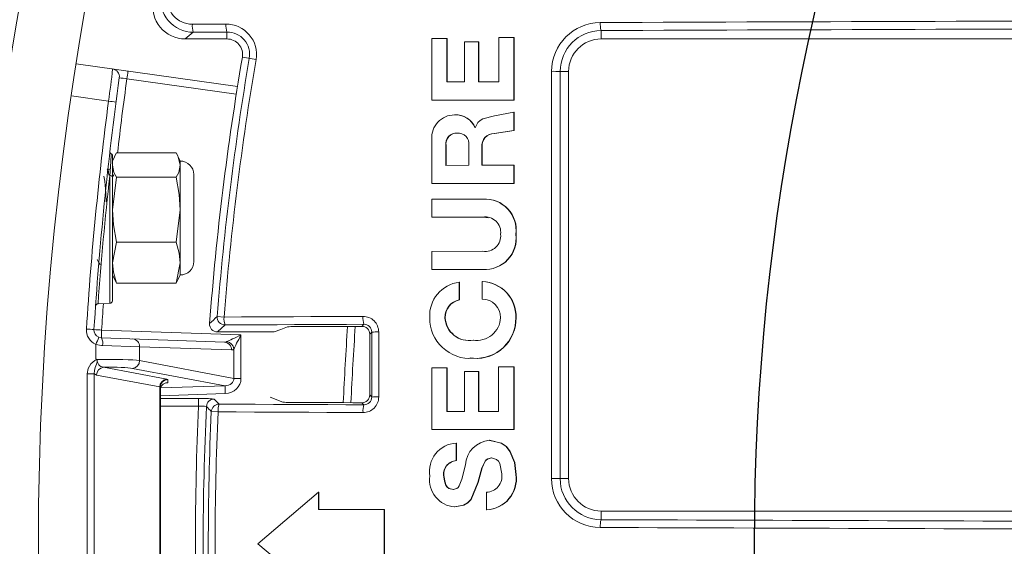
# Model space of a CAD drawing. Units: inches. Extents: x 0 to 16.4, y -0.1 to 10.4.
# Drawn here: x 3.3 to 3.5, y 8.2 to 8.3 of the extents above; entities that cross this region are included whole.
import ezdxf

# ---------------------------------------------------------------- set-up
doc = ezdxf.new("R2010")
doc.units = ezdxf.units.IN
doc.header["$LTSCALE"] = 0.5
doc.header["$MEASUREMENT"] = 0

msp = doc.modelspace()

# ---------------------------------------------------------------- linework, layer by layer
at = {"linetype": 'Continuous', "lineweight": 18}
for p, q in [((3.342749139475533, 8.320153152439577), (3.342749139475533, 8.319048893068338)), ((3.386219685089589, 8.319300188564519), (3.38621633470073, 8.312183806437979)), ((3.38864883049358, 8.319305040918884), (3.386219685089589, 8.319300188564519)), ((3.388643422525586, 8.309287119220691), (3.38864883049358, 8.319305040918884)), ((3.388695529709143, 8.319295894963652), (3.388648830493491, 8.319305040507398)), ((3.388690122351957, 8.309279104984995), (3.388695529709143, 8.319295894963652)), ((3.402594834994407, 8.32039808387501), (3.402594834994407, 8.319048893068345)), ((3.336072171071834, 8.319048893068338), (3.342749139475533, 8.319048893068338)), ((3.375511140573185, 8.319130976574787), (3.375504968522332, 8.309262337206317)), ((3.377939620473803, 8.319135628100273), (3.375511140573185, 8.319130976574787)), ((3.377935766892541, 8.312168208353569), (3.377939620473803, 8.319135628100273)), ((3.3779875290635, 8.31912650128357), (3.377939620473651, 8.319135627695793)), ((3.377983675917566, 8.312159868761022), (3.3779875290635, 8.31912650128357)), ((3.380754354866344, 8.318567979467904), (3.380750859000205, 8.312173553874054)), ((3.382999197284484, 8.318572540905794), (3.380754354866344, 8.318567979467904)), ((3.382995858243163, 8.31217778529825), (3.382999197284484, 8.318572540905794)), ((3.383046534504182, 8.318563477677223), (3.382999197284359, 8.318572540500899)), ((3.383043195840056, 8.312169444624192), (3.383046534504182, 8.318563477677223)), ((3.402594834994407, 8.319048893068345), (3.509687238536035, 8.319048893068345)), ((3.347404648854486, 8.315756177335867), (3.345213667122483, 8.31612924621988)), ((3.318646522942593, 8.31505946961802), (3.344439053771261, 8.311434565806273)), ((3.396061322887611, 8.313840559735013), (3.397386501661071, 8.313840559735013)), ((3.397386501661071, 8.248736393068338), (3.397386501661071, 8.313840559735013)), ((3.344247263548723, 8.310202301668298), (3.326748450530854, 8.312661599456128)), ((3.380750859000205, 8.312173553874054), (3.377935766892541, 8.312168208353569)), ((3.38621633470073, 8.312183806437979), (3.382995858243163, 8.31217778529825)), ((3.323812186746601, 8.309099510164582), (3.317861156611762, 8.309935872907069)), ((3.375504968522332, 8.309262337206317), (3.388643422525586, 8.309287119220691)), ((3.3755531520539, 8.309254326140493), (3.375504968522652, 8.309262337577643)), ((3.37555315205358, 8.309254325769214), (3.388690120548937, 8.309279104981655)), ((3.388690120548937, 8.309279104981655), (3.388643420722364, 8.309287119217355)), ((3.379175470957708, 8.306895498187533), (3.379127696535416, 8.306903243215878)), ((3.380052095835776, 8.306813393567868), (3.380004420420526, 8.306821129323222)), ((3.388642051210152, 8.30730915713848), (3.38553134361683, 8.306748943633636)), ((3.388639880155324, 8.304408066899882), (3.388642051210152, 8.30730915713848)), ((3.38868875119071, 8.307301365231972), (3.388642051209477, 8.307309156099418)), ((3.388686580381727, 8.304400603647863), (3.38868875119071, 8.307301365231972)), ((3.379615315809456, 8.303994790772911), (3.379567591063761, 8.304002208191946)), ((3.380116034551559, 8.303928353914031), (3.379615315809456, 8.303994790772911)), ((3.382456872759239, 8.30482100301305), (3.382420088745143, 8.304820933555671)), ((3.385539907365224, 8.303932100506714), (3.38549285174987, 8.303939510845435)), ((3.385492856255674, 8.303939511641662), (3.388639880155324, 8.304408066899882)), ((3.38553991187052, 8.303932101302848), (3.388686578571107, 8.304400603245988)), ((3.388686578571107, 8.304400603245988), (3.388639878344499, 8.304408066497963)), ((3.375501024947443, 8.303033893289538), (3.375498008312199, 8.295918579845214)), ((3.377744860155428, 8.302003207403253), (3.377743418812852, 8.29882431608759)), ((3.37779279073925, 8.301996015728221), (3.377744860155428, 8.302003207403253)), ((3.37779279073925, 8.301996015728221), (3.377791349559441, 8.298817483399741)), ((3.381441885043046, 8.298831367203665), (3.381443327365044, 8.302010249155359)), ((3.324428168327746, 8.300439175527725), (3.324428168327746, 8.277170516658405)), ((3.334621354542538, 8.300814979657407), (3.325085676557386, 8.300814979657407)), ((3.383502884807058, 8.298835688729586), (3.383504309485467, 8.301736646198307)), ((3.38355158966267, 8.301729482312549), (3.383504309484373, 8.301736643884983)), ((3.383550165146239, 8.298828854757442), (3.38355158966267, 8.301729482312549)), ((3.324749422099444, 8.300206574004996), (3.324428168327739, 8.299517643068334)), ((3.335278862772185, 8.299517643068334), (3.33495760900048, 8.300206574004996)), ((3.335278862772185, 8.281288476401667), (3.335278862772185, 8.299517643068334)), ((3.377743418812717, 8.298824315748583), (3.38144188322978, 8.298831367200222)), ((3.388635576164596, 8.298844002596176), (3.383502884807058, 8.298835688729586)), ((3.388633704499401, 8.295941708778127), (3.388635576164596, 8.298844002596176)), ((3.388682276876811, 8.29883716734717), (3.388635576164361, 8.298844002258146)), ((3.388680405423212, 8.295935201618573), (3.388682276876811, 8.29883716734717)), ((3.323684036675644, 8.298196480973942), (3.323616159515208, 8.298079250463744)), ((3.32396656931736, 8.298215559735002), (3.323713077802793, 8.298215559735002)), ((3.324026043118035, 8.276754103813811), (3.324026043118032, 8.297175429654509)), ((3.324636147018868, 8.297077104548979), (3.324428168327746, 8.297436147101362)), ((3.337449001661074, 8.283458615290556), (3.337449001661074, 8.297347504179445)), ((3.325085676557386, 8.296939272299035), (3.324428168327739, 8.29173331233783)), ((3.334621354542538, 8.296939272299035), (3.325085676557386, 8.296939272299035)), ((3.375498008312199, 8.295918579845214), (3.388633704499401, 8.295941708778127)), ((3.375546192629557, 8.295912075625552), (3.375498008312302, 8.295918580173229)), ((3.375546192629454, 8.295912075297576), (3.388680405423212, 8.295935201618573)), ((3.388680405423212, 8.295935201618573), (3.388633704499401, 8.295941708778127)), ((3.37549732618584, 8.29342267557631), (3.375496778696533, 8.290521199800246)), ((3.383665346919287, 8.293438683403277), (3.37549732618584, 8.29342267557631)), ((3.383712614574726, 8.293432458596264), (3.383665352582774, 8.293438683093076)), ((3.38485613197054, 8.293340818621417), (3.384808999128794, 8.293347032768303)), ((3.334621354542538, 8.286527352376627), (3.335278862772185, 8.29173331233783)), ((3.375496778696533, 8.290521199800246), (3.383663940085842, 8.290536306805883)), ((3.375544963152645, 8.290515304770217), (3.375496778696533, 8.290521199800246)), ((3.375544963152645, 8.290515304770217), (3.383711200636562, 8.290530410068222)), ((3.383711200636562, 8.290530410068222), (3.383663938484915, 8.29053630680426)), ((3.383711202237308, 8.290530410069845), (3.384532715574064, 8.290455915693688)), ((3.388989249262956, 8.287800907127622), (3.388942583220331, 8.287806495590385)), ((3.325085676557386, 8.286527352376627), (3.324428168327739, 8.283259246094612)), ((3.334621354542538, 8.286527352376627), (3.325085676557386, 8.286527352376627)), ((3.37549564052247, 8.285071786595495), (3.375494977828094, 8.28216935698368)), ((3.383661997185758, 8.285082387859806), (3.37549564052247, 8.285071786595495)), ((3.334621354542538, 8.279991139812594), (3.335278862772185, 8.283259246094612)), ((3.375494977828094, 8.28216935698368), (3.383661336102517, 8.282179899863603)), ((3.375543162487631, 8.282164405401979), (3.375494977828147, 8.282169357271606)), ((3.375543162487578, 8.282164405114084), (3.383708596540114, 8.28217494680085)), ((3.383708596540114, 8.28217494680085), (3.383661334094356, 8.282179899861038)), ((3.324428168327739, 8.281288476401667), (3.324749422099444, 8.280599545465005)), ((3.325085676557386, 8.279991139812594), (3.324751167929133, 8.280623289685707)), ((3.334621354542538, 8.279991139812594), (3.325085676557386, 8.279991139812594)), ((3.334955863170791, 8.280623289685707), (3.334621354542538, 8.279991139812594)), ((3.33495760900048, 8.280599545465005), (3.335278862772185, 8.281288476401667)), ((3.379908258603297, 8.277329853293647), (3.379908474050556, 8.280140399145942)), ((3.379956160300804, 8.28013567580842), (3.379908474050485, 8.280140398550941)), ((3.379955944877945, 8.277325447941568), (3.379956160300804, 8.28013567580842)), ((3.383568968445402, 8.280255683302322), (3.383568741497758, 8.277445689879443)), ((3.383616243149355, 8.280250947204074), (3.3835689702731, 8.280255682965482)), ((3.322136655901961, 8.276688124958358), (3.324026043118035, 8.276754103813811)), ((3.379955943053194, 8.277325447414363), (3.379908256778339, 8.277329852766382)), ((3.341195541434178, 8.274650866857563), (3.342285095599681, 8.27456499649475)), ((3.377657342282532, 8.274438905217611), (3.377609396401002, 8.27444298456016)), ((3.388987236445917, 8.274453297041845), (3.388940570175965, 8.27445737800982)), ((3.322711106402402, 8.272480746874184), (3.344993470259148, 8.271702629582212)), ((3.342440918193738, 8.27330347721064), (3.341220426173059, 8.27217389306833)), ((3.341220426173059, 8.27217389306833), (3.350319605252626, 8.27217389306833)), ((3.364328798343504, 8.27307376161787), (3.364653551257767, 8.273398514532133)), ((3.365914063377428, 8.272160549584246), (3.365583688237514, 8.271830174444332)), ((3.322689297539569, 8.27123150834041), (3.342356198850226, 8.270544725013124)), ((3.344993470259148, 8.271702629582212), (3.344993470259148, 8.264749310042948)), ((3.382163417756956, 8.270858067909284), (3.38211598079689, 8.270861742827854)), ((3.321775716011857, 8.267808679583204), (3.321775716011857, 8.270189821565118)), ((3.328777720601849, 8.269808779850433), (3.322863313068655, 8.269982269806636)), ((3.328777720601849, 8.269808779850433), (3.328777720601849, 8.267588748488084)), ((3.343476519584623, 8.26929548647935), (3.328777720601849, 8.269808779850433)), ((3.343851340661917, 8.264749310042948), (3.343851340661917, 8.269470305582757)), ((3.328777720601849, 8.267588748488084), (3.343851340661917, 8.264749310042948)), ((3.381619366896846, 8.267991677392196), (3.381666859938719, 8.267988326585591)), ((3.381673027421666, 8.268029567214072), (3.382164025174422, 8.267955825979833)), ((3.382164025174422, 8.267955825979833), (3.382116588282958, 8.267959173115788)), ((3.323008082646599, 8.266531668143543), (3.333129100834086, 8.264625158092809)), ((3.342442054517587, 8.263559258048787), (3.327657399867451, 8.266344263684086)), ((3.377923506172774, 8.266418493635413), (3.375495974522288, 8.266415397939642)), ((3.375495974522288, 8.266415397939642), (3.37549840922177, 8.256560763885318)), ((3.377925596717617, 8.259455515778093), (3.377923506172774, 8.266418493635413)), ((3.377971416582472, 8.266415320240927), (3.377923506172863, 8.26641849339035)), ((3.377973506891145, 8.259453128946745), (3.377971416582472, 8.266415320240927)), ((3.382981740104203, 8.265851611201413), (3.380737632376672, 8.265848775619077)), ((3.380737632376672, 8.265848775619077), (3.380740084303028, 8.25945396361113)), ((3.382984414846703, 8.259454564032989), (3.382981740104203, 8.265851611201413)), ((3.383029079295515, 8.265848501826735), (3.382981740104281, 8.265851610959018)), ((3.383031753735882, 8.259452177309122), (3.383029079295515, 8.265848501826735)), ((3.388629161429694, 8.266579834162052), (3.386200754111972, 8.266576792460608)), ((3.386200754111972, 8.266576792460608), (3.386203620521492, 8.259458592428714)), ((3.388633605717324, 8.256559056092208), (3.388629161429694, 8.266579834162052)), ((3.388675862866616, 8.266576642550294), (3.388629161429765, 8.26657983391965)), ((3.388680306652287, 8.256556996353481), (3.388675862866616, 8.266576642550294)), ((3.320414186200043, 8.211140566980255), (3.320414186200043, 8.265498885823089)), ((3.320414186200043, 8.265498885823089), (3.321534506934441, 8.265498885823089)), ((3.321534506934441, 8.265498885823089), (3.321534506934441, 8.211140566980255)), ((3.332008780099688, 8.263380673288811), (3.321887761912201, 8.265287183339545)), ((3.333301210623532, 8.264551440785183), (3.333301210623532, 8.264030728775538)), ((3.344993470259148, 8.264749310042948), (3.343851340661917, 8.264749310042948)), ((3.332008780099688, 8.213258779514529), (3.332008780099688, 8.263380673288811)), ((3.332094834994411, 8.263306955981186), (3.332094834994411, 8.213332496822154)), ((3.332119799569892, 8.263213183385432), (3.342442054517587, 8.263559258048787)), ((3.342463863380416, 8.262314773244789), (3.332094834994411, 8.261967130406457)), ((3.332094834994411, 8.261526535455275), (3.338221509036615, 8.261526535455275)), ((3.338221509036615, 8.260277296921501), (3.338221509036615, 8.261526535455275)), ((3.340718796334215, 8.261442280324747), (3.341496390104581, 8.260627642259358)), ((3.351661627836613, 8.260942646256865), (3.349659716528532, 8.261757226401667)), ((3.365586364475721, 8.262098268787458), (3.365916913933727, 8.261767719329452)), ((3.338221509036615, 8.260277296921501), (3.332094834994411, 8.260277296921501)), ((3.341340247373715, 8.259385541319343), (3.340248454724133, 8.259435449325693)), ((3.364657766925429, 8.260528389270199), (3.364332158874468, 8.26085399732116)), ((3.380740084303028, 8.25945396361113), (3.377925596717617, 8.259455515778093)), ((3.386203620521492, 8.259458592428714), (3.382984414846703, 8.259454564032989)), ((3.37549840922177, 8.256560763885318), (3.388633605717324, 8.256559056092208)), ((3.375546593493674, 8.256558704181852), (3.375498409221695, 8.256560764113459)), ((3.375546593493748, 8.256558703953736), (3.388680304821122, 8.256556996352451)), ((3.388680304821122, 8.256556996352451), (3.38863360388595, 8.256559056091174)), ((3.384781129343523, 8.254837308312666), (3.384733988030884, 8.2548391738278)), ((3.379416411360481, 8.251590449569044), (3.379417293625369, 8.25439935335918)), ((3.379465035343852, 8.254397537190844), (3.379417293625302, 8.254399353037712)), ((3.37946415317866, 8.251588950927214), (3.379465035343852, 8.254397537190844)), ((3.379464151346955, 8.251588950655805), (3.379416409528567, 8.251590449297602)), ((3.377475994449583, 8.248982405626318), (3.377428028086413, 8.248983609881854)), ((3.388995892933547, 8.249353298582292), (3.38894922764127, 8.249354544726916)), ((3.396034771551076, 8.248736393068338), (3.397386501661071, 8.248736393068338)), ((3.382940730746437, 8.248114310957117), (3.382893381577016, 8.248115417169021)), ((3.357404700643173, 8.24653559907851), (3.347703448693629, 8.238303713519255)), ((3.357404058554163, 8.243782593881111), (3.357404700643173, 8.24653559907851)), ((3.357454928208671, 8.246534669670552), (3.357404700642729, 8.246535597475908)), ((3.357454286192613, 8.243781976968105), (3.357454928208671, 8.246534669670552)), ((3.384273389713734, 8.246544288263358), (3.384272929912608, 8.243734000706556)), ((3.367893276904141, 8.243787536140076), (3.357404058554163, 8.243782593881111)), ((3.367893169645239, 8.232838770622664), (3.367893276904141, 8.243787536140076)), ((3.367942320011675, 8.243786918450578), (3.367893276904102, 8.24378753592168)), ((3.367942212764923, 8.232839389578352), (3.367942320011675, 8.243786918450578)), ((3.379204532008725, 8.244176731944982), (3.379156760868621, 8.24417739344208)), ((3.384320123291847, 8.243733389559118), (3.384272929912644, 8.243734000984603)), ((3.500274486115458, 8.243528059735006), (3.402594834994407, 8.243528059735006)), ((3.402594834994407, 8.242145828393824), (3.402594834994407, 8.243528059735006)), ((3.347703448693629, 8.238303713519255), (3.357404538225406, 8.230098873962689))]:
    msp.add_line(p, q, dxfattribs=at)
at = {"linetype": 'Continuous', "lineweight": 18, "flags": 128}
for points in [[(3.337214428522557, 8.321406839744064), (3.337886747938715, 8.32140981872358), (3.338559083025174, 8.32141279339244), (3.339231433759242, 8.321415763750544), (3.339903800118229, 8.321418729797792), (3.340576182079442, 8.321421691534084), (3.341248579620189, 8.321424648959322), (3.341920992717771, 8.321427602073406), (3.342593421349495, 8.321430550876233)], [(3.337371969177926, 8.320129449341302), (3.336720260446789, 8.319588043954152), (3.336072171071834, 8.319048893068338)], [(3.342749139475533, 8.320153152439577), (3.342076938678449, 8.320150204635876), (3.341404753410245, 8.320147252522379), (3.340732583693608, 8.320144296099183), (3.340060429551222, 8.320141335366397), (3.339388291005779, 8.320138370324116), (3.338716168079959, 8.32013540097244), (3.338044060796445, 8.320132427311467), (3.337371969177926, 8.320129449341302)], [(3.38553134361683, 8.306748943633636), (3.383652010415169, 8.30629448111306), (3.383221127487431, 8.306021845821682), (3.382899128978856, 8.305691446497132), (3.382456872759239, 8.30482100301305)], [(3.324026043118032, 8.297175429654509), (3.324107072493977, 8.298609370430636), (3.324210302675894, 8.30040591934809), (3.32422710572289, 8.300696394994588)], [(3.325085676557386, 8.300814979657407), (3.32480777232335, 8.300327046543671), (3.324770685732883, 8.300185392054146)], [(3.335278862772185, 8.298877125978219), (3.334899258776574, 8.300327046543671), (3.334621354542538, 8.300814979657407)], [(3.324428168327739, 8.298877125978219), (3.324677612727534, 8.297710425741968), (3.325085676557386, 8.296939272299035)], [(3.334621354542538, 8.296939272299035), (3.33502941837239, 8.297710425741968), (3.335278862772185, 8.298877125978219)], [(3.323863097347189, 8.297249306130066), (3.323742116577531, 8.298167038547813), (3.323681601582894, 8.298011129433696)], [(3.323441606176907, 8.292969929919217), (3.323362553186989, 8.294393917830625), (3.323217694333955, 8.296303092029031), (3.323069854154202, 8.29708119726213), (3.323055164449304, 8.297029508209004)], [(3.335278862772185, 8.29173331233783), (3.335128196031356, 8.294155432092431), (3.334621354542538, 8.296939272299035)], [(3.324428168327739, 8.29173331233783), (3.324578835068568, 8.289311192583227), (3.325085676557386, 8.286527352376627)], [(3.335278862772185, 8.283259246094612), (3.335128196031356, 8.284779761973489), (3.334621354542538, 8.286527352376627)], [(3.321983733492246, 8.283747106953669), (3.322310666832351, 8.283182903054907), (3.322459971536894, 8.282925104753641)], [(3.324428168327739, 8.283259246094612), (3.324578835068568, 8.281738730215736), (3.325085676557386, 8.279991139812594)], [(3.342285095599681, 8.27456499649475), (3.345061705962149, 8.274577137580561), (3.347838579482154, 8.274589205138977), (3.35061571456108, 8.274601199163047), (3.353393109600159, 8.274613119645867), (3.356170763000463, 8.274624966580575), (3.358948673162935, 8.27463673996035), (3.361726838488352, 8.274648439778417), (3.364505257377349, 8.27466006602804)], [(3.364653551257767, 8.273398514532133), (3.361876073762463, 8.273386892221758), (3.359098849744825, 8.273375196367866), (3.35632188080368, 8.273363426977188), (3.353545168537703, 8.273351584056499), (3.350768714545417, 8.273339667612618), (3.347992520425198, 8.273327677652407), (3.34521658777528, 8.273315614182764), (3.342440918193738, 8.27330347721064)], [(3.350319605252626, 8.27217389306833), (3.351372121365525, 8.272580594882651), (3.352428206956546, 8.272988473213132)], [(3.364328798343504, 8.27307376161787), (3.362978343831493, 8.273068101411432), (3.361627949395405, 8.273062423774544), (3.360277615219953, 8.273056728707981), (3.358927341489839, 8.273051016212523), (3.357577128389764, 8.273045286288951), (3.356226976104413, 8.27303953893805), (3.354876884818474, 8.273033774160606), (3.353526854716609, 8.273027991957406)], [(3.365916913933727, 8.261767719329452), (3.365916614174608, 8.263066835270692), (3.365916298255286, 8.264365948067912), (3.365915966175798, 8.265665057556067), (3.365915617936189, 8.266964163570112), (3.3659152535365, 8.268263265944995), (3.365914872976777, 8.269562364515679), (3.365914476257068, 8.27086145911711), (3.365914063377428, 8.272160549584246)], [(3.367015858681579, 8.272172019537688), (3.367016271701161, 8.270872488758943), (3.367016668555333, 8.269572953844506), (3.367017049244041, 8.268273414959474), (3.36701741376724, 8.266973872268945), (3.367017762124885, 8.26567432593803), (3.367018094316926, 8.26437477613182), (3.367018410343324, 8.263075223015427), (3.367018710204043, 8.261775666753948)], [(3.322232506775713, 8.271335284219653), (3.322615246657289, 8.271236298187098), (3.322689297539569, 8.27123150834041)], [(3.365586364475721, 8.262098268787458), (3.36558607967045, 8.263314767744628), (3.365585780658108, 8.264531263902803), (3.365585467438724, 8.265747757125759), (3.365585140012339, 8.266964247277265), (3.365584798378986, 8.268180734221101), (3.365584442538704, 8.26939721782104), (3.365584072491533, 8.27061369794086), (3.365583688237514, 8.271830174444332)], [(3.322863313068655, 8.269982269806636), (3.322687001444184, 8.269991849500009), (3.321775716011857, 8.270189821565118)], [(3.320414186200043, 8.265498885823089), (3.320555543430935, 8.26634685977836), (3.320973915391992, 8.26709935535143), (3.321606542852738, 8.267624208684293), (3.321854855024675, 8.267730638629828), (3.321888786419354, 8.267742209483249), (3.321906561950613, 8.267749603266704), (3.321907934667834, 8.267750554611062), (3.321909349555884, 8.267752101852636), (3.321908389950949, 8.267755708759793), (3.321903118761142, 8.267759212187297), (3.321880108489058, 8.267768802033423), (3.32178722809142, 8.267803989697867), (3.321775716011857, 8.267808679583204)], [(3.321983733592759, 8.267791593082503), (3.321983657412435, 8.267766764764847), (3.321983661249622, 8.267738035455448), (3.321983769737166, 8.267710514557262), (3.32198431458151, 8.267654278931332), (3.321984790458131, 8.267622181934644), (3.321986560769684, 8.267462090961839), (3.321981490019375, 8.26735188151946), (3.32190485332567, 8.267044463746405), (3.321683015285977, 8.266504122864031), (3.321546793984581, 8.265996653232456), (3.321534506934441, 8.265498885823089)], [(3.321983733592759, 8.267791593082503), (3.322012590988965, 8.267759924246779), (3.32201873382315, 8.267753274069225)], [(3.321887761912201, 8.265287183339545), (3.321542397073788, 8.265490550547767), (3.321534506934441, 8.265498885823089)], [(3.332094834994411, 8.262976054336907), (3.3321139219948, 8.263188519957907), (3.332140685727101, 8.263300825689718), (3.332263671117353, 8.263569578291733), (3.332525317013854, 8.263839695763895), (3.332968027439367, 8.264013091501692), (3.333097455403674, 8.26402640911973), (3.333241895452563, 8.264029396148192), (3.3332656901473, 8.26402969595258), (3.333285832910747, 8.264030177262061), (3.333301210623532, 8.264030728775538)], [(3.352753363830764, 8.260903127512591), (3.35420046811609, 8.260896916116963), (3.355647642884005, 8.26089072475417), (3.357094887906825, 8.260884553425175), (3.358542202956841, 8.26087840213096), (3.359989587806343, 8.26087227087249), (3.36143704222761, 8.260866159650725), (3.3628845659929, 8.260860068466627), (3.364332158874468, 8.26085399732116)], [(3.364509474473866, 8.259286254689542), (3.361612342205277, 8.2592983854654), (3.358715485987197, 8.259310596271792), (3.355818907634742, 8.259322887101067), (3.352922608962857, 8.25933525794552), (3.35002659178631, 8.2593477087974), (3.347130857919691, 8.259360239648906), (3.344235409177415, 8.259372850492188), (3.341340247373715, 8.259385541319343)], [(3.341496390104581, 8.260627642259358), (3.344390570959337, 8.260614955732155), (3.347285038655453, 8.260602349161722), (3.350179791379304, 8.26058982255596), (3.353074827317091, 8.260577375922722), (3.355970144654837, 8.260565009269804), (3.358865741578391, 8.260552722604952), (3.361761616273423, 8.260540515935869), (3.364657766925429, 8.260528389270199)], [(3.388949227641266, 8.249354544726916), (3.388743901043984, 8.251282121469746), (3.388014914060093, 8.253070378781704), (3.387387640240604, 8.253827925215749), (3.386604737400862, 8.254388608958877), (3.384733986578386, 8.254839174011906)], [(3.388995892933547, 8.249353298582292), (3.388790589572977, 8.251280657412646), (3.388061685151488, 8.253068712574347), (3.387434482363517, 8.25382617343918), (3.386651668141596, 8.254386793978668), (3.384781129343523, 8.254837308312666)], [(3.382893381577002, 8.248115417169025), (3.383503895114075, 8.250418277926556), (3.384022440019613, 8.251517433301832), (3.384230407834863, 8.251716938352867), (3.384482820195203, 8.251857862886222), (3.385066441621554, 8.252034579325144)], [(3.382940730746423, 8.24811431095712), (3.383228653707299, 8.24927585079563), (3.383551175257875, 8.250416911411072), (3.384069661452209, 8.251515942619683), (3.384277605664266, 8.251715425169838), (3.384529989378198, 8.25185633383348), (3.38511354460179, 8.252033030334442)], [(3.385066441621554, 8.252034579325144), (3.385871199427861, 8.251788017132515), (3.386172516456632, 8.251500110118599), (3.386391188316171, 8.251126524488058), (3.386703599008289, 8.249465430562793)], [(3.380906761563704, 8.25092488019451), (3.380308452907062, 8.248650194807578), (3.379884337468262, 8.247538733538264), (3.379714175601112, 8.247290436949928), (3.379494009186232, 8.247113118773008), (3.37891801771163, 8.246987093143954)], [(3.37891801771163, 8.246987093143954), (3.378248355762597, 8.247153562869059), (3.377973084445582, 8.247359728276574), (3.377759184871138, 8.24763839316639), (3.377521068411472, 8.248283679390639), (3.377428027801546, 8.248983612815255)], [(3.378965815812624, 8.246986114351902), (3.378296229902478, 8.247152565064834), (3.378020989854669, 8.247358706796966), (3.377807114417063, 8.247637339855931), (3.377569024630656, 8.248282552428126), (3.377475994449583, 8.248982405626318)], [(3.379156762390533, 8.244177393294603), (3.380601147456609, 8.244464756328135), (3.381228276106484, 8.244857614927245), (3.381745142547377, 8.245395602355252), (3.382893370655992, 8.248115378235077)], [(3.379204533530462, 8.244176731797523), (3.380648753687019, 8.244464061585692), (3.381275810603988, 8.244856874375149), (3.381792618554048, 8.2453947996176), (3.382940716676366, 8.24811426079668)]]:
    msp.add_lwpolyline(points, dxfattribs=at)
at = {"linetype": 'Continuous', "lineweight": 18}
for radius in [0.5000000000000002, 0.4895833333333336]:
    msp.add_circle((3.802178168327739, 8.23831972640167), radius, dxfattribs=at)
msp.add_circle((3.802178168327739, 8.23831972640167), 0.3750547722677802)
for centre, radius, start, end in [((3.337337990020359, 8.325324257619336), 0.005194919405408751, 169.5007423779771, 270.3747654295388), ((3.337178377800917, 8.325351989799678), 0.003945314767649746, 169.5022149321332, 270.5235533956979), ((3.336070944590315, 8.32425303259582), 0.005204139672006306, 169.5403789058979, 270.013503137857), ((3.340096405802363, 8.321113864268945), 0.002896830625068651, 174.195377779974, 199.8662011404017), ((3.345506395648172, 8.321137459432993), 0.002927681994147263, 174.2544716212223, 199.6459478285485), ((3.34261474265794, 8.316571753560822), 0.0048588440961233, 350.3369328394172, 90.25142294832561), ((3.402489104293171, 8.313860527813763), 0.007815093962792997, 90.2177689535097, 179.9587326529585), ((3.405776137141217, 8.321381274274739), 0.003329766765319622, 174.9294752227973, 197.1739115630261), ((3.799148388738299, -95.98202141077573), 104.3044513193758, 90.15905940194308, 90.21790689935932), ((3.799149415294721, -95.94795834411464), 104.2691105156721, 90.15905940194308, 90.21790689935932), ((3.342770448331933, 8.31654524935832), 0.003607966007478125, 350.3368953876014, 90.33839416266), ((3.402624534141815, 8.313834937408679), 0.006563213662363974, 90.25926957377952, 179.9509180066606), ((3.342749139475533, 8.31654889306834), 0.002500000000000211, 350.3366550883331, 90), ((3.402594834994407, 8.313840559735013), 0.005208333333333481, 90, 180), ((3.802178168327739, 8.23831972640167), 0.4635416666666666, 170.3366550883295, 175.6451486804216), ((3.802178168327739, 8.23831972640167), 0.4624120825243596, 170.3366550883295, 175.4936976757018), ((3.802178168327739, 8.23831972640167), 0.4613191497730971, 170.3366550883295, 175.4936976757018), ((3.158451522217998, 8.33279418289084), 0.167049653962364, 351.8455456632664, 353.6234745934651), ((3.324293758050469, 8.31300351801655), 0.001250000000000274, 352.131286987936, 81.99999999999592), ((3.308928281024155, 8.315480268190008), 0.01804171096872188, 351.0118214985678, 354.9732375078799), ((108.7775598756006, 8.238324887401905), 105.3829129382401, 179.958928860888, 179.9943374347293), ((3.39502030246862, 8.29502673532474), 0.01884260365377528, 86.83289725453712, 91.05304337338272), ((108.7432409875704, 8.238324885652265), 105.3472067305061, 179.9589288608893, 179.9943374347281), ((3.864678168348245, 8.23831972639891), 0.5442708333540177, 172.1312869879427, 176.3931932317151), ((3.864656352819697, 8.23831972640167), 0.5430208333333333, 172.1312507131618, 173.3928382662798), ((3.311293017570776, 8.206996289305103), 0.1067896445227522, 81.67848155372609, 82.33755395760339), ((3.864721792698621, 8.23831972640167), 0.5455208333333335, 172.5450175696265, 176.3931851318124), ((3.315569828351403, 8.243837676941233), 0.06578026563937743, 81.7507171959014, 82.8018392836348), ((3.379155672319541, 8.303242741281771), 0.003660609013041331, 90.4379218889681, 183.270572874413), ((3.379325554636861, 8.303572087595022), 0.003337026772809157, 21.97729352043553, 93.39920497917576), ((3.379373307568439, 8.303564719597372), 0.003336648818985661, 21.97728549061084, 93.39917550104914), ((3.379475213614271, 8.302255943791508), 0.001748706078621053, 86.97187375163473, 188.3086541367109), ((3.379522948792008, 8.302248723575357), 0.001748508600003026, 86.97187375163473, 188.308654136688), ((3.37971544217627, 8.302262306135987), 0.001746172705033274, 351.7005150351614, 94.8571367643234), ((3.385494653298313, 8.301938917040644), 0.002000595408117929, 90.05146616463834, 185.802823358728), ((3.385541707074154, 8.301931733383359), 0.002000367932943214, 90.05154838678753, 185.8028496832964), ((3.324347426364859, 8.30099158331484), 0.000318768256413764, 178.1991876208249, 247.8238775437294), ((3.324131350932287, 8.30041435288824), 0.0002978535372899373, 4.780483593785569, 71.2473776392741), ((3.335278862772185, 8.297347504179445), 0.002170138888889284, 0, 90), ((3.833109222121461, 8.239861631583747), 0.5122992822496748, 173.5765520372126, 175.8775173309436), ((3.3240965142721, 8.296817959278666), 0.000364350453769725, 24.45853731176011, 101.1521970147854), ((3.383978972414102, 8.288444122557465), 0.005004397965145405, 352.6798804543462, 93.59307967148882), ((3.384026200173022, 8.288438462607076), 0.005003831718540099, 352.6798728380185, 93.59302907745152), ((3.384094045050411, 8.288132160295657), 0.00244231667135244, 352.2643374934266, 100.1429874461456), ((3.383980141510818, 8.287172507909379), 0.005002776427855156, 266.3463108215756, 7.280532383433993), ((3.384048869762463, 8.28753217150945), 0.002480143205676064, 261.025898540123, 6.278824254857571), ((3.384027368336181, 8.28716699033788), 0.005002210794019205, 266.346305940867, 7.28051753998835), ((3.335278862772185, 8.283458615290556), 0.002170138888888987, 270, 0), ((3.380570353122238, 8.27478180451357), 0.005399316654876581, 97.04135492216339, 183.6310495428505), ((3.383327568623116, 8.274644745748994), 0.005616128034645913, 358.0881401665426, 87.53647825381368), ((3.383374869340141, 8.274640643909041), 0.00561549324440968, 358.0881370408135, 87.53646526012437), ((3.322149823488143, 8.276271665365815), 0.0004166666438250875, 91.5641360865965, 176.018324537075), ((3.864656352819697, 8.23831972640167), 0.5430208333333333, 175.9450874421124, 176.3931851318124), ((3.324011501661076, 8.277170516658405), 0.0004166666666666002, 271.9999999999906, 0), ((3.380509649051088, 8.274492209914701), 0.002900670683955741, 101.9658159707698, 180.9723183714424), ((3.380557266992223, 8.274488125209139), 0.002900342699736587, 101.9658460910074, 180.9723223819762), ((3.383520968568678, 8.274454916730196), 0.002991154673867341, 359.9886666976253, 89.08486725281045), ((3.341220147856458, 8.273422873674349), 0.001248980637024756, 175.6323811752224, 270.0127675052354), ((4.199986071739332, 7.348024741115619), 1.26339113177564, 132.8241355070689, 132.8996637352277), ((3.342442887841255, 8.274554536266969), 0.001251060606818205, 175.5839031668142, 269.9097945088762), ((3.34515207890129, 8.274278742434362), 0.002881238386315703, 174.2981976851725, 199.7847943913814), ((3.3675062119218, 8.274373333038763), 0.003014621698485662, 174.542113773413, 198.8664552264762), ((3.364523146228827, 8.272167413509816), 0.002492716708254989, 0.1058708783689307, 90.41118370345939), ((3.381608417969272, 8.274366018013868), 0.006426966865103067, 179.3417051856908, 274.5350443470965), ((3.381446757812412, 8.274645734622258), 0.003842714124197586, 183.0244129140193, 280.0293868573985), ((3.38149427663712, 8.27464164006869), 0.003842286644859095, 183.0245655829735, 280.0292745316133), ((3.382676694493533, 8.274661622102403), 0.003841026594511337, 261.6059304851152, 356.9062910341856), ((3.382535980386375, 8.27435090371446), 0.006405474976118168, 266.2459524881648, 0.9524558690182989), ((3.382583370079647, 8.274346834405211), 0.006404751262153029, 266.2459508183172, 0.9524399066591693), ((3.322776546281325, 8.272480746874184), 0.002500000000000124, 176.3931851318112, 246.4010582206458), ((3.312044135418525, 8.137271706245652), 0.1356167136746436, 86.00799647204967, 86.51770938155659), ((3.322732921910447, 8.272480746874184), 0.001250000000000076, 176.3931851318112, 246.4010582206453), ((3.339893189986309, 8.549889969989142), 0.2779408229561255, 266.2025680665133, 266.4557599657902), ((3.340607757325969, 8.271543502429775), 0.01792117578253725, 177.0021687720436, 180.9975264944929), ((3.353313022232999, 8.263681345358648), 0.009349092307445924, 88.68941637493032, 95.43070574213044), ((3.864699983835791, 8.23831972640167), 0.5038541666666667, 176.0458963288017, 177.435234293056), ((3.864678168327746, 8.23831972640167), 0.502604166666667, 176.0354553922188, 177.4294418369119), ((3.36433734732028, 8.271827447036507), 0.001246343901466897, 0.1253819928854908, 90.39300880675574), ((3.364673864204281, 8.272158479993713), 0.00124020089996543, 0.09561262049184402, 90.93847549005005), ((3.366787510601863, 8.241182409511396), 0.03099045131047711, 89.57782158486755, 91.61506094446656), ((3.313084534975083, 8.274319526233636), 0.009622426329318375, 334.5847860379042, 341.932691066033), ((3.320930147130341, 8.270349724262559), 0.001967778778788147, 349.2376583804894, 26.62257691781777), ((3.327572640329052, 8.269855033078542), 0.001205967588698594, 357.801960073463, 85.96973335323538), ((3.342271439311826, 8.26934173970746), 0.001205967588699163, 357.8019600734923, 85.96973335320602), ((3.342481749523238, 8.269263899150467), 0.00138505721991563, 8.570356168554842, 79.42122644238879), ((3.321847957717605, 8.267413391719149), 0.0004018349904109472, 70.25164918527615, 100.3569183237627), ((3.323102255639963, 8.267619364247757), 0.001091765253064535, 172.9546790719435, 265.0516573360689), ((3.327526623360097, 8.267588507177813), 0.001251097265025395, 276.0000567708221, 0.01105114735889664), ((3.323138859153957, 8.265287424649816), 0.001251097265026666, 96.00005677085647, 180.011051147305), ((3.33325987734144, 8.263380914599082), 0.00125109726502563, 96.00005677083682, 180.0110511473466), ((3.333342264961558, 8.26330468450432), 0.0012474320352402, 91.88600667145114, 179.8956687771857), ((3.33303543789587, 8.266431302146433), 0.002415240702666739, 271.0567953834399, 276.3176128237902), ((3.364116182848171, 8.263316650879766), 0.02167548608749472, 179.358692254634, 182.6492517569517), ((3.338829918126674, 8.242508119787814), 0.01902814484181751, 84.30300299126446, 91.83229714806444), ((3.340720478235784, 8.260191278278377), 0.001251003176980353, 90.07703089187117, 177.2091628665835), ((3.35253093381386, 8.269858112213868), 0.00895774670955497, 264.4309570564744, 271.422859077028), ((3.364341241620313, 8.26209908731742), 0.001245123124456457, 269.5820432467298, 359.9623343951006), ((3.364526971472909, 8.261777933018543), 0.002491739761730472, 269.5976656738098, 359.9478888540751), ((3.364676049524864, 8.261769119776389), 0.001240865199138775, 269.1557876792981, 359.9353356705734), ((3.366790343104977, 8.217057396879483), 0.04471885298280381, 89.70740466369446, 91.11914738921993), ((3.802178168327739, 8.23831972640167), 0.4644759591235211, 177.2903975729554, 182.7096024270469), ((3.338765597123313, 8.256251892828892), 0.004062008118516557, 79.99997999154094, 97.69765307744636), ((3.802178168327739, 8.23831972640167), 0.4632267205897473, 177.2861937584535, 182.7138062415488), ((4.312186139913099, 9.185449878459128), 1.342447610468956, 223.5658018587161, 223.6139294940138), ((3.802178168327739, 8.23831972640167), 0.4624120825243594, 177.3827183334864, 182.6172816665147), ((3.341498075508259, 8.259376639518784), 0.001251003875898371, 90.07719124513939, 177.3055270883799), ((3.802178168327739, 8.23831972640167), 0.4613191497730971, 177.3827183334864, 182.6172816665147), ((3.344147369427549, 8.259663526734471), 0.002820852728544888, 160.0145447411115, 185.6554827666945), ((3.367453021318415, 8.259564758091138), 0.002956692775848123, 160.9789674174806, 185.4049446711916), ((3.385042692984236, 8.250709141026704), 0.004141554310143629, 94.27472217093325, 177.0140338728745), ((3.379694858724729, 8.249838377063057), 0.004569414312378521, 93.48252621806041, 189.1400656108239), ((3.379579750583144, 8.249404116061292), 0.00219242648879532, 94.27258443387119, 191.0577381841351), ((3.379627473695972, 8.249402864403898), 0.00219217866299021, 94.27262610052091, 191.0577416725298), ((3.379508385852827, 8.248527516043392), 0.004364310597194642, 172.296568001801, 265.3787890041551), ((3.384051650459625, 8.24867371940082), 0.004944672423406035, 272.5649048566064, 7.914121024482833), ((3.384174563864079, 8.24909796812834), 0.002555591399534346, 272.2162057210739, 8.26707991951332), ((3.384098868827568, 8.248672550140729), 0.004944114029350865, 272.5649048566064, 7.914121024478532), ((3.394993847722276, 8.112283979502685), 0.1364563838386093, 89.56292905514354, 90.14544598386973), ((3.402489216475146, 8.248739171065573), 0.00784176448960356, 179.9945010562807, 269.7821520388014), ((3.402624649490921, 8.248735638931809), 0.006589877982995558, 179.9934431501704, 269.7407765893724), ((3.402594834994407, 8.248736393068338), 0.005208333333333481, 180, 269.9999999999951), ((3.40568218695158, 8.241179354940726), 0.003235090886360327, 162.6176439455536, 184.9988432287085), ((3.799017778224606, 112.4143796021997), 104.1729880562825, 269.781964434418, 269.8356891399924), ((3.799016707054506, 112.4484392063081), 104.2082962811821, 269.781964434418, 269.8356891399924)]:
    msp.add_arc(centre, radius, start, end, dxfattribs=at)
for centre, major_axis, ratio, start_param, end_param in [((3.342311974027432, 8.271797031308338), (-0.0001991648122327364, 0.001242739127184459), 0.7956077251470903, 2.986680352248876, 3.376750127440881), ((3.345015285767193, 8.271702629582212), (0.002456101764549541, 0.001164965378468293), 0.003439299523843487, 1.578047290422129, 2.758164761787195), ((3.345015285767193, 8.271702629582212), (0.001249881598406627, 0.002414218338909831), 0.007126264689122746, 1.574485697612922, 2.754603168981919), ((3.343475919132711, 8.271797031308338), (-1.676928846257771e-05, 0.002501772977865357), 0.3939970894449527, 3.125190656055186, 3.515260431247277), ((3.321503063693868, 8.267165197622973), (0.007812481541294766, 0.0002312904662492935), 0.07342646848101775, 0.3710517574061901, 1.502568721949305), ((3.321546688064746, 8.265920712818975), (0.006562468738503299, 0.0002318140084843397), 0.08738046375195753, 0.3701389270662028, 1.343138133713125), ((3.330801210623534, 8.264463805382288), (0.002499988090858422, 8.831009847032334e-05), 0.08738046375192779, 6.280098671335839, 6.653324234245271), ((3.342311974027432, 8.264820028710322), (0.001523090630191811, -0.0002792644879177075), 0.8072375822357624, 4.94391829444001, 6.450414002339139), ((3.342290158519386, 8.264820028710322), (0.002666508331171584, -0.0004818436848295824), 0.9226090644288713, 4.941887644000889, 6.448383351900205), ((3.330844834994412, 8.26321932057829), (0.001249900960208717, 9.038172453301742e-05), 0.1740947345514415, 6.270596988841162, 6.643822551750747)]:
    msp.add_ellipse(centre, major_axis=major_axis, ratio=ratio, start_param=start_param, end_param=end_param, dxfattribs=at)

doc.saveas('drawing.dxf')
